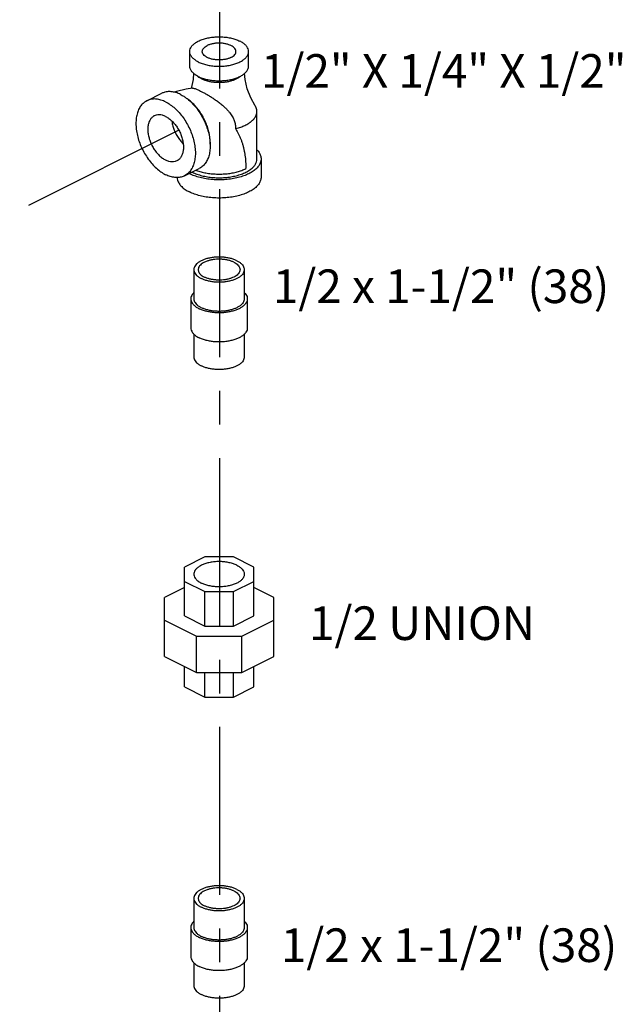
# Model space of a CAD drawing. Extents: x 3.7 to 28.9, y 1.4 to 22.2.
# Drawn here: x 23.8 to 26, y 12.6 to 16.3 of the extents above; entities that cross this region are included whole.
import ezdxf

# ---------------------------------------------------------------- set-up
doc = ezdxf.new("R2010")
doc.units = 0
doc.header["$LTSCALE"] = 0.5
doc.header["$MEASUREMENT"] = 0
doc.linetypes.add('CENTER', pattern=[2, 1.25, -0.25, 0.25, -0.25])
doc.layers.get('0').update_dxf_attribs({"linetype": 'CONTINUOUS'})
doc.layers.add('CALLOUTS', color=7, linetype='CONTINUOUS')
doc.layers.add('CEN', color=7, linetype='CENTER')
doc.styles.get("Standard").update_dxf_attribs({"font": 'ARIAL.TTF'})

msp = doc.modelspace()

# ---------------------------------------------------------------- linework, layer by layer
at = {"color": 7, "linetype": 'Continuous'}
for p, q in [((24.4149, 16.1217), (24.4149, 16.1759)), ((24.6336, 16.1217), (24.6336, 16.1759)), ((24.2555, 15.9929), (24.3107, 16.0205)), ((24.6649, 15.7767), (24.6649, 15.9526)), ((24.6805, 15.7767), (24.6805, 15.709)), ((24.3953, 15.7134), (24.4505, 15.741)), ((24.4305, 15.3645), (24.4305, 15.2563)), ((24.618, 15.3645), (24.618, 15.2563)), ((24.4192, 15.2563), (24.4192, 15.148)), ((24.6292, 15.2563), (24.6292, 15.148)), ((24.4305, 15.1244), (24.4305, 15.0398)), ((24.618, 15.1244), (24.618, 15.0398)), ((24.4709, 14.2961), (24.3953, 14.2583)), ((24.5776, 14.2961), (24.4709, 14.2961)), ((24.6532, 14.2583), (24.5776, 14.2961)), ((24.3953, 14.0764), (24.3953, 14.2583)), ((24.6532, 14.0764), (24.6532, 14.2583)), ((24.3953, 14.1823), (24.3211, 14.1452)), ((24.3953, 14.2049), (24.4709, 14.1672)), ((24.5776, 14.1672), (24.6532, 14.2049)), ((24.7274, 14.1452), (24.6532, 14.1823)), ((24.3211, 13.9257), (24.3211, 14.1452)), ((24.4709, 14.1672), (24.5776, 14.1672)), ((24.4709, 14.0386), (24.4709, 14.1672)), ((24.5776, 14.0386), (24.5776, 14.1672)), ((24.7274, 13.9257), (24.7274, 14.1452)), ((24.3953, 14.0764), (24.4709, 14.0386)), ((24.5776, 14.0386), (24.6532, 14.0764)), ((24.3211, 14.061), (24.4401, 14.0015)), ((24.4709, 14.0386), (24.5776, 14.0386)), ((24.6084, 14.0015), (24.7274, 14.061)), ((24.4401, 14.0015), (24.6084, 14.0015)), ((24.4401, 13.8662), (24.4401, 14.0015)), ((24.6084, 13.8662), (24.6084, 14.0015)), ((24.3211, 13.9257), (24.4401, 13.8662)), ((24.6084, 13.8662), (24.7274, 13.9257)), ((24.3953, 13.8125), (24.3953, 13.8886)), ((24.6532, 13.8125), (24.6532, 13.8886)), ((24.4401, 13.8662), (24.6084, 13.8662)), ((24.4709, 13.7748), (24.4709, 13.8662)), ((24.5776, 13.7748), (24.5776, 13.8662)), ((24.3953, 13.8125), (24.4709, 13.7748)), ((24.5776, 13.7748), (24.6532, 13.8125)), ((24.4709, 13.7748), (24.5776, 13.7748)), ((24.4305, 13.026), (24.4305, 12.9178)), ((24.618, 13.026), (24.618, 12.9178)), ((24.4192, 12.9178), (24.4192, 12.8095)), ((24.6292, 12.9178), (24.6292, 12.8095)), ((24.4305, 12.7859), (24.4305, 12.7013)), ((24.618, 12.7859), (24.618, 12.7013))]:
    msp.add_line(p, q, dxfattribs=at)
for points in [[(24.4295, 16.0948), (24.4278, 16.0722), (24.4201, 16.0387)], [(24.6581, 15.9741), (24.6418, 16.0035), (24.6288, 16.0367), (24.6207, 16.0722), (24.619, 16.0948)], [(24.4255, 16.0393), (24.4014, 16.0364), (24.3653, 16.0272), (24.3579, 16.0242)]]:
    msp.add_lwpolyline(points, dxfattribs=at)
for points, start_tangent, end_tangent in [([(24.4149, 16.1759), (24.4153, 16.1806), (24.4186, 16.19), (24.4251, 16.199), (24.4347, 16.2072), (24.4469, 16.2145), (24.4615, 16.2207), (24.478, 16.2254), (24.4959, 16.2287), (24.5147, 16.2303), (24.5338, 16.2303), (24.5526, 16.2287), (24.5705, 16.2254), (24.587, 16.2207), (24.6016, 16.2145)], (-0.000001, 1), (0.894427, -0.447214)), ([(24.4618, 16.1759), (24.4625, 16.1807), (24.4659, 16.1871), (24.4718, 16.1929), (24.4801, 16.198)], (0.002723, 0.999996), (0.894427, 0.447214)), ([(24.5867, 16.1759), (24.5867, 16.1775), (24.5846, 16.1839), (24.5799, 16.19), (24.5728, 16.1955), (24.5636, 16.2001), (24.5526, 16.2037), (24.5404, 16.206), (24.5275, 16.2071), (24.5145, 16.2067), (24.5019, 16.205), (24.4902, 16.2021), (24.4801, 16.198)], (0.002723, 0.999996), (-0.894427, -0.447214)), ([(24.6336, 16.1759), (24.6332, 16.1806), (24.6299, 16.19), (24.6234, 16.199), (24.6138, 16.2072), (24.6016, 16.2145)], (-0.000001, 1), (-0.894427, 0.447214)), ([(24.4469, 16.1372), (24.4347, 16.1445), (24.4251, 16.1527), (24.4186, 16.1617), (24.4153, 16.1711), (24.4149, 16.1759)], (-0.894427, 0.447214), (-0.000001, 1)), ([(24.4469, 16.1372), (24.4615, 16.1311), (24.478, 16.1263), (24.4959, 16.123), (24.5147, 16.1214), (24.5338, 16.1214), (24.5526, 16.123), (24.5705, 16.1263), (24.587, 16.1311), (24.6016, 16.1372), (24.6138, 16.1445), (24.6234, 16.1527), (24.6299, 16.1617), (24.6332, 16.1711), (24.6336, 16.1759)], (0.894427, -0.447214), (-0.000001, 1)), ([(24.5684, 16.1538), (24.5583, 16.1496), (24.5466, 16.1467), (24.534, 16.145), (24.521, 16.1446), (24.5081, 16.1457), (24.4959, 16.148), (24.4849, 16.1516), (24.4757, 16.1562), (24.4686, 16.1617), (24.4639, 16.1678), (24.4618, 16.1742), (24.4618, 16.1759)], (-0.894427, -0.447214), (0.002723, 0.999996)), ([(24.5684, 16.1538), (24.5767, 16.1588), (24.5826, 16.1647), (24.586, 16.171), (24.5867, 16.1759)], (0.894427, 0.447214), (0.002723, 0.999996)), ([(24.4469, 16.0831), (24.4347, 16.0904), (24.4251, 16.0986), (24.4186, 16.1076), (24.4153, 16.117), (24.4149, 16.1217)], (-0.894427, 0.447214), (-0.000001, 1)), ([(24.4469, 16.0831), (24.4615, 16.0769), (24.478, 16.0722), (24.4959, 16.0689), (24.5147, 16.0673), (24.5338, 16.0673), (24.5526, 16.0689), (24.5705, 16.0722), (24.587, 16.0769), (24.6016, 16.0831), (24.6138, 16.0904), (24.6234, 16.0986), (24.6299, 16.1076), (24.6332, 16.117), (24.6336, 16.1217)], (0.894427, -0.447214), (-0.000001, 1)), ([(24.4422, 16.0855), (24.4454, 16.0829), (24.4462, 16.0822)], (0.741822, -0.670597), (0.79926, -0.600986)), ([(24.4462, 16.0822), (24.4469, 16.0817)], (0.79926, -0.600986), (0.807704, -0.589589)), ([(24.4469, 16.0817), (24.4492, 16.0801), (24.4534, 16.0775), (24.458, 16.0751)], (0.807704, -0.589589), (0.894427, -0.447214)), ([(24.458, 16.0751), (24.4629, 16.0728), (24.4681, 16.0707), (24.4736, 16.0688), (24.4793, 16.0671), (24.4853, 16.0656), (24.4915, 16.0643), (24.4978, 16.0632), (24.5043, 16.0624), (24.5109, 16.0618), (24.5176, 16.0614), (24.5242, 16.0613), (24.5309, 16.0614), (24.5376, 16.0618), (24.5442, 16.0624), (24.5507, 16.0632), (24.557, 16.0643), (24.5632, 16.0656), (24.5692, 16.0671), (24.5749, 16.0688), (24.5804, 16.0707), (24.5856, 16.0728), (24.5905, 16.0751), (24.5951, 16.0775), (24.5993, 16.0801), (24.6031, 16.0829), (24.6065, 16.0857), (24.607, 16.0861)], (0.894427, -0.447214), (0.729778, 0.683684)), ([(24.3806, 16.0161), (24.3633, 16.0231), (24.3465, 16.0265), (24.3305, 16.0264), (24.3157, 16.0227), (24.3107, 16.0205)], (-0.894427, 0.447214), (-0.894314, -0.447439)), ([(24.3806, 16.0161), (24.3925, 16.0094)], (0.894427, -0.447214), (0.845304, -0.534286)), ([(24.3925, 16.0094), (24.3979, 16.0058), (24.4148, 15.9924), (24.4308, 15.9763), (24.4456, 15.9578), (24.4587, 15.9374), (24.47, 15.9156), (24.4791, 15.893), (24.4857, 15.87), (24.4897, 15.8474), (24.4911, 15.8255), (24.4897, 15.805), (24.4857, 15.7864), (24.4791, 15.7701), (24.47, 15.7565), (24.4587, 15.746), (24.4505, 15.741)], (0.845304, -0.534286), (-0.894314, -0.447439)), ([(24.4255, 16.0394), (24.4265, 16.0394), (24.4315, 16.0387), (24.4382, 16.0366), (24.4464, 16.0332), (24.4553, 16.029)], (0.997658, 0.068407), (0.894427, -0.447214)), ([(24.4553, 16.029), (24.4655, 16.0237), (24.4769, 16.0173), (24.489, 16.01), (24.5017, 16.0019), (24.5145, 15.9931), (24.5273, 15.9836), (24.5392, 15.9737), (24.5491, 15.9646), (24.5573, 15.956), (24.5642, 15.9478), (24.5697, 15.94), (24.5741, 15.9328), (24.5776, 15.926), (24.5804, 15.9191), (24.5827, 15.912), (24.5842, 15.9045), (24.5849, 15.8968), (24.5849, 15.8891)], (0.894427, -0.447214), (-0.064073, -0.997945)), ([(24.2555, 15.9929), (24.2473, 15.9879), (24.236, 15.9774), (24.2269, 15.9638), (24.2203, 15.9475), (24.2163, 15.9289), (24.2149, 15.9084), (24.2163, 15.8865), (24.2203, 15.8639), (24.2269, 15.8409), (24.236, 15.8183), (24.2473, 15.7965), (24.2604, 15.7761), (24.2752, 15.7577), (24.2912, 15.7415), (24.3081, 15.7281), (24.3254, 15.7178)], (-0.894314, -0.447439), (0.894427, -0.447214)), ([(24.3254, 15.9885), (24.3081, 15.9954), (24.2912, 15.9989), (24.2752, 15.9988), (24.2604, 15.9951), (24.2555, 15.9929)], (-0.894427, 0.447214), (-0.894314, -0.447439)), ([(24.3254, 15.9885), (24.3427, 15.9782), (24.3595, 15.9648), (24.3755, 15.9486), (24.3903, 15.9302), (24.4035, 15.9098), (24.4148, 15.888), (24.4238, 15.8654), (24.4305, 15.8424), (24.4345, 15.8198), (24.4359, 15.7979), (24.4345, 15.7774), (24.4305, 15.7588), (24.4238, 15.7425), (24.4148, 15.7289), (24.4035, 15.7184), (24.3952, 15.7134)], (0.894427, -0.447214), (-0.894314, -0.447439)), ([(24.491, 15.8309), (24.4911, 15.8366), (24.4901, 15.8544), (24.4871, 15.8729), (24.4821, 15.8917), (24.4753, 15.9103), (24.4668, 15.9285), (24.4568, 15.9458), (24.4454, 15.9619), (24.433, 15.9764), (24.4197, 15.9891), (24.4058, 15.9998), (24.4046, 16.0006)], (0.038803, 0.999247), (-0.834571, 0.5509)), ([(24.6649, 15.9526), (24.6648, 15.9551), (24.6645, 15.9576), (24.6641, 15.9601), (24.6634, 15.9626), (24.6626, 15.9651), (24.6617, 15.9675), (24.6605, 15.97), (24.6592, 15.9724), (24.6581, 15.9741)], (0.000001, 1), (-0.541182, 0.840905)), ([(24.2834, 15.937), (24.2807, 15.9355), (24.2725, 15.9285), (24.266, 15.919), (24.2616, 15.9072), (24.2594, 15.8936), (24.2594, 15.8787), (24.2616, 15.8628), (24.266, 15.8466), (24.2725, 15.8307), (24.2807, 15.8155), (24.2905, 15.8016), (24.3014, 15.7894), (24.3132, 15.7794), (24.3254, 15.772)], (-0.894685, -0.446697), (0.894427, -0.447214)), ([(24.3254, 15.9343), (24.3132, 15.939), (24.3014, 15.9408), (24.2905, 15.9396), (24.2834, 15.937)], (-0.894427, 0.447214), (-0.894685, -0.446697)), ([(24.3254, 15.9343), (24.3376, 15.9269), (24.3493, 15.9169), (24.3603, 15.9047), (24.37, 15.8908), (24.3783, 15.8756), (24.3847, 15.8597), (24.3891, 15.8435), (24.3914, 15.8276), (24.3914, 15.8127), (24.3891, 15.799), (24.3847, 15.7873), (24.3783, 15.7778), (24.37, 15.7708), (24.3673, 15.7693)], (0.894427, -0.447214), (-0.894685, -0.446697)), ([(24.5849, 15.8891), (24.5916, 15.8909), (24.6003, 15.8934), (24.6085, 15.8963), (24.6163, 15.8994), (24.6237, 15.9029), (24.6305, 15.9065), (24.6337, 15.9085), (24.6368, 15.9104), (24.6398, 15.9125), (24.6426, 15.9146), (24.6452, 15.9167), (24.6477, 15.9189), (24.65, 15.9211), (24.6522, 15.9234), (24.6542, 15.9257), (24.656, 15.928), (24.6592, 15.9328), (24.6605, 15.9352), (24.6617, 15.9376), (24.6626, 15.9401), (24.6634, 15.9426), (24.6641, 15.9451), (24.6645, 15.9476), (24.6648, 15.9501), (24.6649, 15.9526)], (0.972654, 0.232258), (0.000001, 1)), ([(24.3483, 15.9175), (24.35, 15.907), (24.3544, 15.8908), (24.3609, 15.8749), (24.3691, 15.8597), (24.3789, 15.8458), (24.3898, 15.8336), (24.3906, 15.8329)], (0.119076, -0.992885), (0.722386, -0.69149)), ([(24.5849, 15.8891), (24.591, 15.879), (24.5965, 15.8687), (24.6015, 15.8581), (24.6059, 15.8473), (24.6098, 15.8363), (24.6131, 15.8251), (24.616, 15.8137), (24.6184, 15.8021), (24.6203, 15.7902), (24.6218, 15.7781), (24.6229, 15.7658), (24.6235, 15.7533), (24.6237, 15.7405)], (0.536889, -0.843653), (0.000194, -1)), ([(24.665, 15.8106), (24.6729, 15.8008), (24.6786, 15.7889), (24.6805, 15.7767)], (0.693982, -0.719992), (0.000001, -1)), ([(24.3673, 15.7693), (24.3603, 15.7667), (24.3493, 15.7655), (24.3376, 15.7673), (24.3254, 15.772)], (-0.894685, -0.446697), (-0.894427, 0.447214)), ([(24.6805, 15.7767), (24.6786, 15.7645), (24.6729, 15.7525), (24.6635, 15.7412), (24.6507, 15.7308), (24.6347, 15.7214), (24.6161, 15.7135), (24.5952, 15.7071), (24.5725, 15.7024), (24.5487, 15.6995), (24.5242, 15.6985), (24.4998, 15.6995), (24.476, 15.7024), (24.4533, 15.7071), (24.4324, 15.7135), (24.4138, 15.7214)], (0.000001, -1), (-0.894427, 0.447214)), ([(24.4248, 15.727), (24.4416, 15.7198), (24.4604, 15.714), (24.4808, 15.7098), (24.5023, 15.7072), (24.5242, 15.7064), (24.5462, 15.7072), (24.5677, 15.7098), (24.5881, 15.714), (24.6069, 15.7198), (24.6237, 15.727), (24.638, 15.7353), (24.6495, 15.7448), (24.658, 15.7549), (24.6631, 15.7657), (24.6649, 15.7767)], (0.894427, -0.447214), (-0.000001, 1)), ([(24.3952, 15.7134), (24.3903, 15.7112), (24.3755, 15.7075), (24.3595, 15.7074), (24.3427, 15.7109), (24.3254, 15.7178)], (-0.894314, -0.447439), (-0.894427, 0.447214)), ([(24.4126, 15.722), (24.4138, 15.7214)], (0.890634, -0.454721), (0.894427, -0.447214)), ([(24.4237, 15.7275), (24.4248, 15.727)], (0.890203, -0.455565), (0.894427, -0.447214)), ([(24.438, 15.7347), (24.44, 15.7339), (24.4569, 15.7285), (24.4751, 15.7243), (24.4944, 15.7215), (24.5142, 15.7201), (24.5343, 15.7201), (24.5541, 15.7215), (24.5734, 15.7243), (24.5916, 15.7285), (24.6085, 15.7339), (24.6237, 15.7405)], (0.932162, -0.362041), (0.894424, 0.447219)), ([(24.368, 15.7074), (24.3699, 15.6968), (24.3756, 15.6849), (24.385, 15.6735), (24.3978, 15.6631), (24.4138, 15.6538)], (0.041141, -0.999153), (0.894427, -0.447214)), ([(24.6805, 15.709), (24.6786, 15.6968), (24.6729, 15.6849), (24.6635, 15.6735), (24.6507, 15.6631), (24.6347, 15.6538), (24.6161, 15.6458), (24.5952, 15.6394), (24.5725, 15.6347), (24.5487, 15.6319), (24.5242, 15.6309), (24.4998, 15.6319), (24.476, 15.6347), (24.4533, 15.6394), (24.4324, 15.6458), (24.4138, 15.6538)], (0.000001, -1), (-0.894427, 0.447214)), ([(24.5905, 15.3977), (24.5794, 15.4025), (24.5668, 15.4063), (24.5532, 15.4091), (24.5389, 15.4108), (24.5242, 15.4114), (24.5096, 15.4108), (24.4953, 15.4091), (24.4817, 15.4063), (24.4691, 15.4025), (24.458, 15.3977), (24.4484, 15.3921), (24.4407, 15.3858), (24.4351, 15.379), (24.4317, 15.3719), (24.4305, 15.3645)], (-0.894427, 0.447214), (0.000001, -1)), ([(24.5792, 15.392), (24.5694, 15.3962), (24.5584, 15.3995), (24.5464, 15.4018), (24.5339, 15.4031), (24.521, 15.4034), (24.5083, 15.4026), (24.496, 15.4008), (24.4845, 15.3979), (24.474, 15.3942), (24.4649, 15.3897), (24.4575, 15.3844), (24.4518, 15.3787), (24.4482, 15.3725), (24.4466, 15.3661), (24.4465, 15.3645)], (-0.894427, 0.447214), (0.001139, -0.999999)), ([(24.5792, 15.392), (24.5875, 15.3871), (24.5941, 15.3816), (24.5988, 15.3756), (24.6014, 15.3694), (24.602, 15.3645)], (0.894427, -0.447214), (0.001139, -0.999999)), ([(24.5905, 15.3977), (24.6001, 15.3921), (24.6078, 15.3858), (24.6134, 15.379), (24.6168, 15.3719), (24.618, 15.3645)], (0.894427, -0.447214), (0.000001, -1)), ([(24.4305, 15.3645), (24.4317, 15.3572), (24.4351, 15.3501), (24.4407, 15.3433), (24.4484, 15.337), (24.458, 15.3314)], (0.000001, -1), (0.894427, -0.447214)), ([(24.4465, 15.3645), (24.4471, 15.3597), (24.4497, 15.3535), (24.4544, 15.3475), (24.461, 15.342), (24.4693, 15.3371)], (0.001139, -0.999999), (0.894427, -0.447214)), ([(24.618, 15.3645), (24.6168, 15.3572), (24.6134, 15.3501), (24.6078, 15.3433), (24.6001, 15.337), (24.5905, 15.3314), (24.5794, 15.3266), (24.5668, 15.3228), (24.5532, 15.32), (24.5389, 15.3182), (24.5242, 15.3177), (24.5096, 15.3182), (24.4953, 15.32), (24.4817, 15.3228), (24.4691, 15.3266), (24.458, 15.3314)], (0.000001, -1), (-0.894427, 0.447214)), ([(24.602, 15.3645), (24.6019, 15.3629), (24.6003, 15.3566), (24.5967, 15.3504), (24.591, 15.3446), (24.5836, 15.3394), (24.5745, 15.3349), (24.564, 15.3311), (24.5525, 15.3283), (24.5402, 15.3265), (24.5275, 15.3257), (24.5146, 15.326), (24.5021, 15.3273), (24.4901, 15.3296), (24.4791, 15.3329), (24.4693, 15.3371)], (0.001139, -0.999999), (-0.894427, 0.447214)), ([(24.4305, 15.2799), (24.4244, 15.2725), (24.4205, 15.2645), (24.4192, 15.2563)], (-0.709804, -0.704399), (0.000001, -1)), ([(24.618, 15.2799), (24.6241, 15.2725), (24.628, 15.2645), (24.6292, 15.2563)], (0.709793, -0.70441), (0.000001, -1)), ([(24.4192, 15.2563), (24.4205, 15.2481), (24.4244, 15.2401), (24.4307, 15.2325), (24.4393, 15.2254), (24.45, 15.2192)], (0.000001, -1), (0.894427, -0.447214)), ([(24.4305, 15.2563), (24.4317, 15.249), (24.4351, 15.2418), (24.4407, 15.235), (24.4484, 15.2287), (24.458, 15.2231)], (0.000001, -1), (0.894427, -0.447214)), ([(24.6292, 15.2563), (24.628, 15.2481), (24.6241, 15.2401), (24.6178, 15.2325), (24.6092, 15.2254), (24.5985, 15.2192), (24.586, 15.2138), (24.5719, 15.2095), (24.5567, 15.2064), (24.5407, 15.2044), (24.5242, 15.2038), (24.5078, 15.2044), (24.4918, 15.2064), (24.4766, 15.2095), (24.4625, 15.2138), (24.45, 15.2192)], (0.000001, -1), (-0.894427, 0.447214)), ([(24.618, 15.2563), (24.6168, 15.249), (24.6134, 15.2418), (24.6078, 15.235), (24.6001, 15.2287), (24.5905, 15.2231), (24.5794, 15.2184), (24.5668, 15.2145), (24.5532, 15.2117), (24.5389, 15.21), (24.5242, 15.2094), (24.5096, 15.21), (24.4953, 15.2117), (24.4817, 15.2145), (24.4691, 15.2184), (24.458, 15.2231)], (0.000001, -1), (-0.894427, 0.447214)), ([(24.4192, 15.148), (24.4205, 15.1398), (24.4244, 15.1318), (24.4307, 15.1242), (24.4393, 15.1172), (24.45, 15.1109)], (0.000001, -1), (0.894427, -0.447214)), ([(24.6292, 15.148), (24.628, 15.1398), (24.6241, 15.1318), (24.6178, 15.1242), (24.6092, 15.1172), (24.5985, 15.1109), (24.586, 15.1056), (24.5719, 15.1013), (24.5567, 15.0981), (24.5407, 15.0962), (24.5242, 15.0955), (24.5078, 15.0962), (24.4918, 15.0981), (24.4766, 15.1013), (24.4625, 15.1056), (24.45, 15.1109)], (0.000001, -1), (-0.894427, 0.447214)), ([(24.4305, 15.0398), (24.4317, 15.0325), (24.4351, 15.0253), (24.4407, 15.0185), (24.4484, 15.0122), (24.458, 15.0066)], (0.000001, -1), (0.894427, -0.447214)), ([(24.618, 15.0398), (24.6168, 15.0325), (24.6134, 15.0253), (24.6078, 15.0185), (24.6001, 15.0122), (24.5905, 15.0066), (24.5794, 15.0019), (24.5668, 14.998), (24.5532, 14.9952), (24.5389, 14.9935), (24.5242, 14.9929), (24.5096, 14.9935), (24.4953, 14.9952), (24.4817, 14.998), (24.4691, 15.0019), (24.458, 15.0066)], (0.000001, -1), (-0.894427, 0.447214)), ([(24.5905, 14.2648), (24.5772, 14.2703), (24.5621, 14.2745), (24.5457, 14.2773), (24.5286, 14.2785), (24.5113, 14.2781), (24.4945, 14.2761), (24.4786, 14.2726), (24.4644, 14.2677), (24.4521, 14.2616), (24.4423, 14.2545), (24.4354, 14.2465), (24.4314, 14.2381), (24.4305, 14.2316)], (-0.894427, 0.447214), (-0.001715, -0.999999)), ([(24.5905, 14.2648), (24.6016, 14.2581), (24.61, 14.2506), (24.6155, 14.2424), (24.6179, 14.2338), (24.618, 14.2317)], (0.894427, -0.447214), (-0.001715, -0.999999)), ([(24.4305, 14.2316), (24.4306, 14.2295), (24.433, 14.2209), (24.4385, 14.2127), (24.4469, 14.2052), (24.458, 14.1985)], (-0.001715, -0.999999), (0.894427, -0.447214)), ([(24.618, 14.2317), (24.6171, 14.2252), (24.6131, 14.2167), (24.6062, 14.2088), (24.5964, 14.2017), (24.5841, 14.1956), (24.5699, 14.1907), (24.554, 14.1872), (24.5372, 14.1852), (24.5199, 14.1848), (24.5028, 14.186), (24.4864, 14.1888), (24.4713, 14.193), (24.458, 14.1985)], (-0.001715, -0.999999), (-0.894427, 0.447214)), ([(24.5905, 13.0592), (24.5794, 13.064), (24.5668, 13.0678), (24.5532, 13.0706), (24.5389, 13.0723), (24.5242, 13.0729), (24.5096, 13.0723), (24.4953, 13.0706), (24.4817, 13.0678), (24.4691, 13.064), (24.458, 13.0592), (24.4484, 13.0536), (24.4407, 13.0473), (24.4351, 13.0405), (24.4317, 13.0334), (24.4305, 13.026)], (-0.894427, 0.447214), (0.000001, -1)), ([(24.5792, 13.0535), (24.5694, 13.0577), (24.5584, 13.061), (24.5464, 13.0633), (24.5339, 13.0646), (24.521, 13.0649), (24.5083, 13.0641), (24.496, 13.0623), (24.4845, 13.0594), (24.474, 13.0557), (24.4649, 13.0512), (24.4575, 13.0459), (24.4518, 13.0402), (24.4482, 13.034), (24.4466, 13.0276), (24.4465, 13.026)], (-0.894427, 0.447214), (0.001139, -0.999999)), ([(24.5792, 13.0535), (24.5875, 13.0486), (24.5941, 13.0431), (24.5988, 13.0371), (24.6014, 13.0309), (24.602, 13.026)], (0.894427, -0.447214), (0.001139, -0.999999)), ([(24.5905, 13.0592), (24.6001, 13.0536), (24.6078, 13.0473), (24.6134, 13.0405), (24.6168, 13.0334), (24.618, 13.026)], (0.894427, -0.447214), (0.000001, -1)), ([(24.4305, 13.026), (24.4317, 13.0187), (24.4351, 13.0116), (24.4407, 13.0048), (24.4484, 12.9985), (24.458, 12.9929)], (0.000001, -1), (0.894427, -0.447214)), ([(24.4465, 13.026), (24.4471, 13.0212), (24.4497, 13.0149), (24.4544, 13.009), (24.461, 13.0035), (24.4693, 12.9986)], (0.001139, -0.999999), (0.894427, -0.447214)), ([(24.618, 13.026), (24.6168, 13.0187), (24.6134, 13.0116), (24.6078, 13.0048), (24.6001, 12.9985), (24.5905, 12.9929), (24.5794, 12.9881), (24.5668, 12.9843), (24.5532, 12.9815), (24.5389, 12.9797), (24.5242, 12.9792), (24.5096, 12.9797), (24.4953, 12.9815), (24.4817, 12.9843), (24.4691, 12.9881), (24.458, 12.9929)], (0.000001, -1), (-0.894427, 0.447214)), ([(24.602, 13.026), (24.6019, 13.0244), (24.6003, 13.0181), (24.5967, 13.0119), (24.591, 13.0061), (24.5836, 13.0009), (24.5745, 12.9964), (24.564, 12.9926), (24.5525, 12.9898), (24.5402, 12.988), (24.5275, 12.9872), (24.5146, 12.9875), (24.5021, 12.9888), (24.4901, 12.9911), (24.4791, 12.9944), (24.4693, 12.9986)], (0.001139, -0.999999), (-0.894427, 0.447214)), ([(24.4305, 12.9414), (24.4244, 12.934), (24.4205, 12.926), (24.4192, 12.9178)], (-0.709804, -0.704399), (0.000001, -1)), ([(24.618, 12.9414), (24.6241, 12.934), (24.628, 12.926), (24.6292, 12.9178)], (0.709793, -0.70441), (0.000001, -1)), ([(24.4192, 12.9178), (24.4205, 12.9096), (24.4244, 12.9016), (24.4307, 12.894), (24.4393, 12.8869), (24.45, 12.8807)], (0.000001, -1), (0.894427, -0.447214)), ([(24.4305, 12.9178), (24.4317, 12.9105), (24.4351, 12.9033), (24.4407, 12.8965), (24.4484, 12.8902), (24.458, 12.8846)], (0.000001, -1), (0.894427, -0.447214)), ([(24.6292, 12.9178), (24.628, 12.9096), (24.6241, 12.9016), (24.6178, 12.894), (24.6092, 12.8869), (24.5985, 12.8807), (24.586, 12.8753), (24.5719, 12.871), (24.5567, 12.8679), (24.5407, 12.8659), (24.5242, 12.8653), (24.5078, 12.8659), (24.4918, 12.8679), (24.4766, 12.871), (24.4625, 12.8753), (24.45, 12.8807)], (0.000001, -1), (-0.894427, 0.447214)), ([(24.618, 12.9178), (24.6168, 12.9105), (24.6134, 12.9033), (24.6078, 12.8965), (24.6001, 12.8902), (24.5905, 12.8846), (24.5794, 12.8799), (24.5668, 12.876), (24.5532, 12.8732), (24.5389, 12.8715), (24.5242, 12.8709), (24.5096, 12.8715), (24.4953, 12.8732), (24.4817, 12.876), (24.4691, 12.8799), (24.458, 12.8846)], (0.000001, -1), (-0.894427, 0.447214)), ([(24.4192, 12.8095), (24.4205, 12.8013), (24.4244, 12.7933), (24.4307, 12.7857), (24.4393, 12.7787), (24.45, 12.7724)], (0.000001, -1), (0.894427, -0.447214)), ([(24.6292, 12.8095), (24.628, 12.8013), (24.6241, 12.7933), (24.6178, 12.7857), (24.6092, 12.7787), (24.5985, 12.7724), (24.586, 12.7671), (24.5719, 12.7628), (24.5567, 12.7596), (24.5407, 12.7577), (24.5242, 12.757), (24.5078, 12.7577), (24.4918, 12.7596), (24.4766, 12.7628), (24.4625, 12.7671), (24.45, 12.7724)], (0.000001, -1), (-0.894427, 0.447214)), ([(24.4305, 12.7013), (24.4317, 12.6939), (24.4351, 12.6868), (24.4407, 12.68), (24.4484, 12.6737), (24.458, 12.6681)], (0.000001, -1), (0.894427, -0.447214)), ([(24.618, 12.7013), (24.6168, 12.6939), (24.6134, 12.6868), (24.6078, 12.68), (24.6001, 12.6737), (24.5905, 12.6681), (24.5794, 12.6634), (24.5668, 12.6595), (24.5532, 12.6567), (24.5389, 12.655), (24.5242, 12.6544), (24.5096, 12.655), (24.4953, 12.6567), (24.4817, 12.6595), (24.4691, 12.6634), (24.458, 12.6681)], (0.000001, -1), (-0.894427, 0.447214))]:
    msp.add_spline(points, degree=3, dxfattribs=dict(at, start_tangent=start_tangent, end_tangent=end_tangent))
at = {"layer": 'CEN'}
for p, q in [((24.5261, 17.6635), (24.5261, 12.311)), ((24.3741, 15.8839), (22.123, 14.7535))]:
    msp.add_line(p, q, dxfattribs=at)

# ---------------------------------------------------------------- texts
at = {"layer": 'CALLOUTS', "char_height": 0.125, "width": 1.548711, "attachment_point": 2}
for s, insert in [('1/2" X 1/4" X 1/2"', (25.3598, 16.1662)), ('1/2 x 1-1/2" (38)', (25.3499, 15.3653)), ('1/2 UNION', (25.279, 14.112)), ('1/2 x 1-1/2" (38)', (25.3796, 12.9142))]:
    msp.add_mtext(s, dxfattribs=dict(at, insert=insert))

doc.saveas('drawing.dxf')
